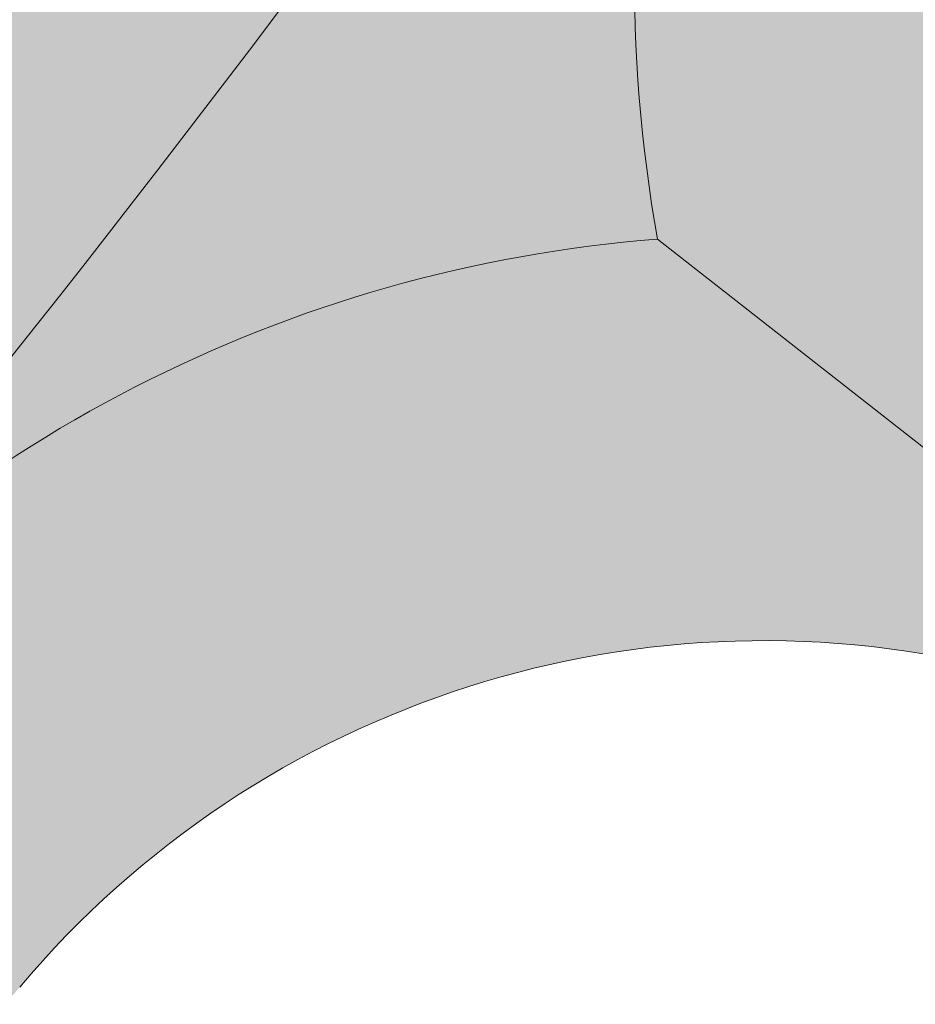
# Model space of a CAD drawing. Units: inches. Extents: x -5.6 to 24, y -7.9 to 50.5.
# Drawn here: x 14.8 to 15.6, y 34.3 to 35.2 of the extents above; entities that cross this region are included whole.
import ezdxf

# ---------------------------------------------------------------- set-up
doc = ezdxf.new("R2010")
doc.units = ezdxf.units.IN
doc.header["$MEASUREMENT"] = 0
doc.layers.get('0').update_dxf_attribs({"lineweight": 9})
doc.layers.get('Defpoints').update_dxf_attribs({"lineweight": 9})
for name, color, linetype, lineweight in [('_Main Draw', 7, 'Continuous', 9), ('Dims-CallOuts', 7, 'Continuous', 9), ('Thick Drawing', 253, 'Continuous', 30), ('Thin Drawing', 252, 'Continuous', 5)]:
    doc.layers.add(name, color=color, linetype=linetype, lineweight=lineweight)
doc.styles.get("Standard").update_dxf_attribs({"font": 'ARIAL.TTF', "height": 0.85})
doc.dimstyles.new('Bruce1', dxfattribs={"dimtxt": 1, "dimasz": 0.5, "dimexe": 0.25, "dimexo": 0.75, "dimgap": 0.375, "dimtad": 0, "dimtih": 1, "dimtoh": 1, "dimdec": 4, "dimzin": 0, "dimdsep": 46, "dimlunit": 4, "dimtxsty": 'Standard', "dimblk": 'CLOSEDBLANK', "dimcen": 0.09, "dimadec": 0, "dimazin": 0, "dimtfac": 1, "dimtdec": 4, "dimtofl": 0, "dimtmove": 0, "dimatfit": 3, "dimldrblk": 'CLOSEDBLANK', "dimfxl": 0, "dimfrac": 1, "dimtolj": 1, "dimtzin": 0, "dimarcsym": 0})

# ---------------------------------------------------------------- blocks, each defined once
blk = doc.blocks.new('_ClosedBlank')
at = {"color": 0, "linetype": 'ByBlock', "lineweight": -2}
for p, q in [((-1, 0.1666666666666667), (0, 0)), ((-1, 0.1666666666666667), (-1, -0.1666666666666667)), ((0, 0), (-1, -0.1666666666666667))]:
    blk.add_line(p, q, dxfattribs=at)
blk = doc.blocks.new('*D5')
at = {"layer": 'Defpoints', "color": 0}
for p in [(20, 49.95130334833448), (8.105094232237207e-16, 34.34983345628468), (20, 34.34983345628462)]:
    blk.add_point(p, dxfattribs=at)
at = {"layer": 'Dims-CallOuts', "color": 0, "lineweight": -2}
for p, q in [((8.564321614920598e-16, 35.09983345628468), (1.781099960585136e-15, 50.20130334833448)), ((20, 35.09983345628462), (20, 50.20130334833448)), ((0.5000000000000018, 49.95130334833448), (8.53524897680764, 49.95130334833448)), ((19.5, 49.95130334833448), (11.46475102319236, 49.95130334833448))]:
    blk.add_line(p, q, dxfattribs=at)
at = {"layer": 'Dims-CallOuts', "color": 0, "lineweight": -2, "xscale": 0.5, "yscale": 0.5, "zscale": 0.5, "rotation": 180}
blk.add_blockref('_ClosedBlank', (1.765792381162356e-15, 49.95130334833448), dxfattribs=at)
at = {"layer": 'Dims-CallOuts', "color": 0, "lineweight": -2, "xscale": 0.5, "yscale": 0.5, "zscale": 0.5}
blk.add_blockref('_ClosedBlank', (20, 49.95130334833448), dxfattribs=at)
at = {"layer": 'Dims-CallOuts', "color": 0, "insert": (10, 49.95130334833448), "char_height": 0.85, "attachment_point": 5}
blk.add_mtext('\\A1;1\'-8"', dxfattribs=at)

msp = doc.modelspace()

# ---------------------------------------------------------------- hatches: boundary and pattern name
at = {"layer": 'Thick Drawing'}
h = msp.add_hatch(color=256, dxfattribs=at)
edge = h.paths.add_edge_path()
edge.add_arc((4.590070160555637, 38.12105254112519), 0.06249999999999841, 320.4042918464245, 459.8067678456673)
edge.add_arc((4.431845542152613, 39.03643071056266), 0.8664522177978197, 234.4431984986868, 279.8067678456733, ccw=False)
edge.add_arc((4.218749999999999, 38.73830738399524), 0.4999999999999991, 180.0000000000041, 234.4431984986899, ccw=False)
edge.add_line((3.71875, 38.73830738399521), (3.71875, 38.74161859965704))
edge.add_arc((3.968749999999998, 38.74161859965703), 0.2499999999999982, 127.24778089583319, 179.9999999999984, ccw=False)
edge.add_arc((3.25, 39.68689881604792), 0.9375000000000013, 307.247780895834, 382.5341125875244)
edge.add_arc((4.577749071323646, 40.23779685888271), 0.4999999999999994, 196.8656843037808, 202.5341125875229, ccw=False)
edge.add_arc((12.53438914128462, 42.65000459753881), 8.81425687463053, 184.7181161069702, 196.865684303784, ccw=False)
edge.add_arc((4.449999999999994, 41.92499999999999), 0.6999999999999986, 87.17468841827917, 179.9999999999913, ccw=False)
edge.add_arc((4.459858201608235, 42.12475689189874), 0.4999999999999998, 28.37007411290199, 87.1746884182802, ccw=False)
edge.add_arc((3.249999999999998, 41.47140543058464), 1.875, 0, 28.37007411290182, ccw=False)
edge.add_arc((4.186018997848323, 41.97929663278428), 1.067538662378819, 331.5912154283166, 426.2802432224964)
edge.add_arc((4.411377203070035, 41.94058730949002), 1.036357673118691, 78.64342774062281, 180.3537105680309)
edge.add_arc((3.875021009282218, 41.92991530600958), 0.5000000000000014, 179.5102091836187, 184.7536226258323)
edge.add_arc((12.53438914128462, 42.65000459753882), 9.18925687463053, 184.7536226258283, 196.9986961252844)
edge.add_arc((4.224753654683661, 40.109700853272), 0.4999999999999969, 196.9986961252832, 203.448919415616)
edge.add_arc((3.249999999999999, 39.68689881604792), 0.5624999999999991, -68.67631373650192, 23.448919415616274, ccw=False)
edge.add_arc((3.499999999999999, 39.04646439317545), 0.1250000000000002, 111.3236862634974, 180)
edge.add_line((3.374999999999999, 39.04646439317545), (3.375, 38.46025558849932))
edge.add_arc((3.624999999999998, 38.46025558849931), 0.2499999999999983, 179.9999999999984, 181.466141399888)
edge.add_arc((3.625, 38.44746248738868), 0.2500000000000006, 178.5338586001137, 204.0784824943149)
edge.add_arc((17.42943565397168, 44.61626438335611), 15.37007144679997, 204.0784824943146, 224.3915628907177)
edge.add_arc((6.625000000000004, 34.03889558220705), 0.2499999999999998, 224.3915628907186, 315.6084371092792)
edge.add_arc((-4.179435653971703, 44.6162643833561), 15.37007144679999, 315.6084371092824, 335.9215175056855)
edge.add_arc((9.624999999999998, 38.44746248738869), 0.2500000000000018, 335.9215175056854, 361.4661413998896)
edge.add_arc((9.625000000000002, 38.46025558849932), 0.2499999999999974, 324.46905260106513, 358.53385860011366, ccw=False)
edge.add_arc((8.818154457847404, 39.03643071056266), 1.241452217797821, 286.00293414549236, 324.46905260106763, ccw=False)
edge.add_line((9.160406176671168, 37.84308777157266), (9.160406220355046, 37.8430876331702))
edge.add_line((9.160406220355046, 37.8430876331702), (9.160406041144865, 37.84308773270361))
edge.add_arc((8.818154457847406, 39.03643071056266), 1.241452217797821, 286.0029276384902, 324.4690526010677)
edge.add_arc((9.625000000000004, 38.46025558849932), 0.2499999999999974, 324.4690526010654, 360)
edge.add_line((9.875, 38.46025558849932), (9.875, 40.77859456941537))
edge.add_arc((9.182188683981966, 40.6034023717892), 0.7146186575452146, 14.19098240303251, 137.3893371329164)
edge.add_arc((8.4375, 41.46609456941537), 0.4375000000000062, 213.3147101869323, 299.99999999999625, ccw=False)
edge.add_arc((8.113679278893668, 41.25326508230849), 0.0499999999999995, 82.32464055093448, 213.3147101869382, ccw=False)
edge.add_spline(control_points=[(8.120357278496336, 41.30281711880858), (8.144915935850623, 41.29950741217213), (8.169673057099793, 41.29708263043435), (8.322398817154369, 41.28724680338595), (8.45252092296237, 41.30163243688157), (8.662254969661333, 41.37138514389306), (8.747683147321103, 41.4153306606396), (8.84427036043331, 41.5093359938356), (8.86720804557801, 41.53658156727006), (8.886860106419388, 41.56727228927536)], knot_values=[1.320706485537346, 1.320706485537346, 1.320706485537346, 1.320706485537346, 1.451619275743695, 1.451619275743695, 2.124614536767704, 2.124614536767704, 2.636756200095654, 2.636756200095654, 2.809422908867719, 2.809422908867719, 2.809422908867719, 2.809422908867719], degree=3, periodic=0)
edge.add_arc((9.473239535956015, 41.1431684993278), 0.7236745539478193, 88.80117634105471, 144.1233528548063, ccw=False)
edge.add_spline(control_points=[(9.488380177799035, 41.86668465049249), (9.59920403984765, 41.85711170076914), (9.854318502762005, 41.39618384577977), (9.973647160762184, 42.44705967022499), (9.407328849353107, 42.99693638317628), (9.907637064290979, 43.76005866091328), (9.971842668153023, 44.26300605130401), (9.987536922316323, 44.46674424440036)], knot_values=[0.1893892473545797, 0.1893892473545797, 0.1893892473545797, 0.1893892473545797, 0.4857979133637826, 0.871716466730204, 1.640921570396569, 2.549251071823498, 3.168660632758457, 3.168660632758457, 3.168660632758457, 3.168660632758457], degree=3, periodic=0)
edge.add_arc((10, 44.46578419510446), 0.01250000000000055, 4.404879700728998, 175.5951203000222, ccw=False)
edge.add_spline(control_points=[(10.01246307768369, 44.46674424440035), (10.02815733184699, 44.26300605130401), (10.09236293570903, 43.76005866091329), (10.5926711506469, 42.99693638317628), (10.02635283923783, 42.44705967022499), (10.14568149723801, 41.39039028742133), (10.40079596015236, 41.85711170076914), (10.51161982220098, 41.86668465049249)], knot_values=[0.189389247354578, 0.189389247354578, 0.189389247354578, 0.189389247354578, 0.8087988082895385, 1.717128309716468, 2.486333413382833, 2.872251966749254, 3.168660632758457, 3.168660632758457, 3.168660632758457, 3.168660632758457], degree=3, periodic=0)
edge.add_arc((10.48740439490152, 41.06410207259584), 0.8029478073091161, 38.80366804696399, 88.2718027582016, ccw=False)
edge.add_spline(control_points=[(11.11313989357431, 41.56727228928523), (11.13279195441682, 41.53658156727633), (11.15572963956347, 41.50933599383888), (11.25231685267742, 41.41533066064065), (11.33774503033669, 41.37138514389403), (11.54747907703538, 41.3016324368819), (11.67760118284381, 41.287246803386), (11.83032694291681, 41.29708263043538), (11.85508406418378, 41.29950741217549), (11.87964272155552, 41.30281711881558)], knot_values=[1.320706485445224, 1.320706485445224, 1.320706485445224, 1.320706485445224, 1.493373194233402, 1.493373194233402, 2.005514857558979, 2.005514857558979, 2.678510118585346, 2.678510118585346, 2.809422908886211, 2.809422908886211, 2.809422908886211, 2.809422908886211], degree=3, periodic=0)
edge.add_arc((11.88632072113353, 41.25326508231217), 0.05000000000000097, -33.31646225907349, 97.67535942066718, ccw=False)
edge.add_arc((11.56250000000001, 41.46609456941537), 0.4375000000000078, 239.9999999999998, 326.6850895786112, ccw=False)
edge.add_arc((10.82181816557117, 40.58757888452283), 0.7225251191100034, 43.74934328582017, 164.6703371782358)
edge.add_line((10.125, 40.77859456941533), (10.125, 38.4602554573229))
edge.add_arc((10.375, 38.4602554573229), 0.2499999999999965, 180, 215.5309567140434)
edge.add_arc((11.1818454484784, 39.03643071056267), 1.241452217797819, 215.5309567140432, 253.9970693955343)
edge.add_line((10.8395938034063, 37.84308775042063), (10.83959370588244, 37.84308769625584))
edge.add_line((10.83959370588244, 37.84308769625584), (10.83959372965464, 37.84308777157266))
edge.add_arc((11.1818454484784, 39.03643071056267), 1.241452217797819, 215.5309567140432, 253.9970658545081, ccw=False)
edge.add_arc((10.375, 38.4602554573229), 0.2499999999999965, 181.4661263632466, 215.5309567140434, ccw=False)
edge.add_arc((10.375, 38.44746248738868), 0.2499999999999984, 178.5338736367339, 204.0784824943136)
edge.add_arc((24.17943565397169, 44.61626438335612), 15.37007144679999, 204.0784824943146, 224.3915628907177)
edge.add_arc((13.375, 34.03889558220705), 0.2500000000000007, 224.3915628907186, 315.6084371092835)
edge.add_arc((2.570564346028315, 44.61626438335609), 15.37007144679997, 315.6084371092825, 335.9215175056855)
edge.add_arc((16.375, 38.44746248738868), 0.2499999999999996, 335.9215175056849, 361.4661413998815)
edge.add_arc((16.375, 38.46025558849922), 0.250000000000002, 358.5338586001267, 360.0000000000309)
edge.add_line((16.625, 38.46025558849935), (16.625, 39.04646439317546))
edge.add_arc((16.5, 39.04646439317545), 0.1250000000000011, 3.256887993818641e-12, 68.6763137365016)
edge.add_arc((16.75, 39.68689881604792), 0.5624999999999984, 156.551080584383, 248.6763137365018, ccw=False)
edge.add_arc((15.77524634531635, 40.10970085327203), 0.5000000000000043, 336.5510805843817, 343.0013038747136)
edge.add_arc((7.465610858715362, 42.65000459753881), 9.189256874630548, 343.0013038747157, 355.2463773741718)
edge.add_arc((16.12497899071779, 41.92991530600954), 0.4999999999999991, 355.2463773741717, 360.4897908163854)
edge.add_arc((15.58862279692996, 41.94058730949002), 1.036357673118691, 359.6462894319692, 461.3565722593771)
edge.add_arc((15.81398100215169, 41.97929663278428), 1.067538662378819, 113.7197567775038, 208.4087845716834)
edge.add_arc((16.75000000000001, 41.47140543058464), 1.874999999999999, 151.6299258870978, 180, ccw=False)
edge.add_arc((15.54014179839177, 42.12475689189874), 0.5000000000000006, 92.82531158172088, 151.6299258870959, ccw=False)
edge.add_arc((15.55000000000001, 41.92499999999998), 0.699999999999998, 6.87805368215777e-12, 92.82531158172179, ccw=False)
edge.add_arc((7.465610858715388, 42.65000459753883), 8.814256874630525, 343.13431569621565, 355.28188389302943, ccw=False)
edge.add_arc((15.42225092867634, 40.23779685888266), 0.5000000000000017, 337.46588741248246, 343.1343156962227, ccw=False)
edge.add_arc((16.75, 39.68689881604792), 0.9375000000000006, 157.4658874124761, 232.7522191041662)
edge.add_arc((16.03125000000001, 38.74161859965704), 0.2499999999999989, 0, 52.75221910416542, ccw=False)
edge.add_line((16.28125, 38.74161859965704), (16.28125, 38.73830738399521))
edge.add_arc((15.78125, 38.73830738399528), 0.5000000000000012, 305.5568015013091, 359.99999999999187, ccw=False)
edge.add_arc((15.56815445784737, 39.03643071056268), 0.8664522177978171, 260.1932321543282, 305.5568015013142, ccw=False)
edge.add_arc((15.40992983944437, 38.1210525411252), 0.06249999999999842, 80.19323215433191, 219.5957081535755)
edge.add_arc((14.55769941655923, 37.41613374131096), 1.043486983658726, -16.309956525843518, 39.59570815357881, ccw=False)
edge.add_arc((2.570564346027309, 44.61626438335527), 14.99507144680042, 329.4936010482156, 330.0192303346787, ccw=False)
edge.add_arc((14.7870560049128, 37.71558642032653), 1, 256.2022539576699, 314.65603796306334, ccw=False)
edge.add_arc((14.53365479758079, 36.68374627857845), 0.06249999999999998, 76.20225395767659, 216.7024083663815)
edge.add_arc((13.68179486688686, 36.04873375234126), 1.000000000000004, -21.75137563900921, 36.70240836638351, ccw=False)
edge.add_arc((2.570564346028307, 44.61626438335608), 14.99507144679997, 316.6012246884728, 323.411061275843, ccw=False)
edge.add_arc((13.375, 34.39945494830636), 0.1250000000000007, 223.3987753115268, 316.60122468847266, ccw=False)
edge.add_arc((24.1794356539717, 44.61626438335608), 14.99507144679997, 216.5889387241571, 223.3987753115272, ccw=False)
edge.add_arc((13.06820513311314, 36.04873375234126), 0.9999999999999949, 143.2975906966966, 201.7513756390107, ccw=False)
edge.add_arc((12.21634521280316, 36.68374629250835), 0.06250000000000167, 323.2975906966931, 463.7977468011853)
edge.add_arc((11.96294394872139, 37.71558660633474), 1.000000180647316, 225.3439889188689, 283.7977468011856, ccw=False)
edge.add_arc((24.17943565397157, 44.61626438335625), 14.99507144679995, 209.9807679298265, 210.5064001592081, ccw=False)
edge.add_arc((12.19230048976657, 37.41613367919722), 1.043486983658728, 140.4042918464212, 196.3099304641441, ccw=False)
edge.add_arc((11.34007006688146, 38.12105247901148), 0.06249999999999841, 320.4042918464012, 459.806767845682)
edge.add_arc((11.18184544847841, 39.03643064844894), 0.866452217797818, 234.4432165017605, 279.8067678456739, ccw=False)
edge.add_arc((10.96875, 38.73830725492417), 0.5000000000000007, 180.0000000000049, 234.443216501764, ccw=False)
edge.add_line((10.46875, 38.73830725492413), (10.46875000000001, 40.43768940242134))
edge.add_arc((10.96875, 40.43768940242134), 0.499999999999999, 59.999999999999886, 180, ccw=False)
edge.add_arc((11.5625, 41.46609456941537), 0.6875000000000067, 240.0000000000003, 376.6167319706085)
edge.add_arc((12.17337742918707, 41.64839930470714), 0.04999999999999959, 16.61673197059996, 127.2835199265756)
edge.add_ellipse((11.73737243569581, 41.77859456941537), major_axis=(0.4374999999999991, 0), ratio=0.5378274851945966, start_angle=205.1434172170528, end_angle=335.4360437088687, ccw=False)
edge.add_arc((10.68750000000008, 41.46609456941538), 0.6875000000000078, 18.00661220843989, 113.7040083840763)
edge.add_arc((10.36949597516838, 42.19039027848945), 0.103531500000001, 113.78877364966519, 293.7040083829711, ccw=False)
edge.add_arc((10, 43.02859456941537), 0.812499999999999, 293.7887736485603, 405.3602270413969)
edge.add_arc((11.62487153494825, 44.67402726172306), 1.5, 180.7204540827937, 225.3602270413968, ccw=False)
edge.add_arc((10, 44.6535945694153), 0.1250000000000003, 0.7204540828268291, 179.2795459171732)
edge.add_arc((8.37512846505176, 44.67402726172307), 1.500000000000001, 314.63977295860286, 359.279545917206, ccw=False)
edge.add_arc((10, 43.02859456941537), 0.812499999999999, 134.6397729586031, 246.2112263514398)
edge.add_arc((9.630504024833447, 42.19039027848865), 0.103531500000001, -113.70400838406482, 66.2112263514345, ccw=False)
edge.add_arc((9.312499999999995, 41.46609456941535), 0.6875000000000064, 66.29599161592857, 161.9933877915451)
edge.add_ellipse((8.262627564304202, 41.77859456941537), major_axis=(-0.4374999999999991, 0), ratio=0.5378274851945966, start_angle=24.5639562911324, end_angle=154.8565827829848, ccw=False)
edge.add_arc((7.826622570812933, 41.64839930470713), 0.04999999999999977, 52.71648007336498, 163.3832680293919)
edge.add_arc((8.437500000000009, 41.46609456941538), 0.6875000000000067, 163.3832680293928, 299.9999999999989)
edge.add_arc((9.031249999999998, 40.43768940242133), 0.5000000000000011, 0, 119.9999999999992, ccw=False)
edge.add_line((9.53125, 40.43768940242133), (9.531249999999998, 38.73830738399521))
edge.add_arc((9.031249999999996, 38.73830738399524), 0.5000000000000024, 305.5568015013092, 359.9999999999959, ccw=False)
edge.add_arc((8.818154457847392, 39.03643071056266), 0.8664522177978187, 260.1932321543273, 305.55680150131224, ccw=False)
edge.add_arc((8.659929839444366, 38.1210525411252), 0.06249999999999842, 80.19323215432277, 219.5957081535897)
edge.add_arc((7.807699416559247, 37.41613374131094), 1.04348698365872, -16.309956525841983, 39.5957081535787, ccw=False)
edge.add_arc((-4.179435653971291, 44.61626438335605), 14.9950714467996, 329.4936010482101, 330.0192303346735, ccw=False)
edge.add_arc((8.037056004912799, 37.71558642032652), 1, 256.2022539576696, 314.6560379630607, ccw=False)
edge.add_arc((7.783654797580792, 36.68374627857845), 0.06249999999999988, 76.20225395767581, 216.7024083663821)
edge.add_arc((6.931794866886861, 36.04873375234126), 1.000000000000004, -21.75137563900921, 36.70240836638362, ccw=False)
edge.add_arc((-4.179435653971648, 44.61626438335608), 14.99507144679994, 316.60122468847266, 323.4110612758429, ccw=False)
edge.add_arc((6.625000000000001, 34.39945494830636), 0.1249999999999998, 223.3987753115276, 316.60122468847237, ccw=False)
edge.add_arc((17.42943565397169, 44.6162643833561), 14.99507144679999, 216.5889387241573, 223.3987753115273, ccw=False)
edge.add_arc((6.318205133113151, 36.04873375234126), 1.000000000000001, 143.2975916336162, 201.7513756390119, ccw=False)
edge.add_arc((5.466345202419228, 36.68374627857845), 0.06249999999999988, 323.2975916336175, 463.7977460423306)
edge.add_arc((5.212943995087205, 37.71558642032652), 0.9999999999999994, 225.3439620369369, 283.7977460423309, ccw=False)
edge.add_arc((17.42943565397199, 44.61626438335597), 14.99507144680017, 209.980769665325, 210.5063989517881, ccw=False)
edge.add_arc((5.442300583440768, 37.41613374131094), 1.043486983658728, 140.4042918464212, 196.3099565258435, ccw=False)
h.paths.add_polyline_path([(8.270954141705065, 36.36062639818376), (8.270954290354718, 36.36062642384422), (8.270954324571758, 36.36062627692802)], flags=16)
h.paths.add_polyline_path([(11.7290456159711, 36.36062642384422), (11.72904559886258, 36.36062635038613), (11.72904569029593, 36.360626411014)], flags=16)
h = msp.add_hatch(color=256, dxfattribs=at)
h.paths.add_polyline_path([(15.91567366613564, 35.79864748179925, 0.02570307155371394), (16.75000000000002, 37.21451356864255, 0.02570307155371386), (17.58432633386439, 35.79864748179925, -0.2726623210374754), (17.63658836420477, 34.78481735124095, 0.2944482508232728), (17.64901208087711, 34.64991000148597), (18.10366359908587, 35.00608869460837, 0.1923929896151801), (17.89719870906352, 36.00537405686219, -0.02953451155551937), (16.97336754597332, 37.60093866261821, 0.6165594535276545), (16.52663245402668, 37.60093866261821, -0.02953451155551932), (15.60280129093648, 36.00537405686219, 0.192392989615181), (15.39633640091415, 35.00608869460837), (15.85098791912292, 34.64991000148598, 0.2944482508232583), (15.86341163579525, 34.78481735124095, -0.2726623210374736)], flags=16)
h.paths.add_polyline_path([(18.10366359908588, 35.00608869460837, 0.1923929896151801), (17.89719870906353, 36.00537405686218, -0.0295345115555195), (16.97336754597332, 37.60093866261821, 0.6165594535276545), (16.52663245402668, 37.60093866261821, -0.02953451155551932), (15.60280129093648, 36.00537405686219, 0.1923929896151796), (15.39633640091415, 35.00608869460837, 0.2010434705763795), (14.51959246230236, 34.55607755210748, -0.01633159038493228), (13.83743984613058, 33.79756998577137, 0.467283160963029), (13.87922305368576, 33.41631616524329, -0.04480766685352377), (14.85523757598635, 32.63199986815101, 0.1296734432479389), (15.48247171692774, 32.45996826038751, 0.1296734432479363), (15.5794050421637, 31.81683415921509, -0.06881578101009003), (16.51724137931035, 30.14403207587734, 0.6821109168793369), (16.98275862068966, 30.14403207587734, -0.06881578101009106), (17.92059495783633, 31.81683415921511, 0.1296734432479301), (18.01752828307228, 32.4599682603875, 0.1296734432479293), (18.64476242401363, 32.63199986815097, -0.04480766685352551), (19.62077694631425, 33.41631616524329, 0.4672831609630371), (19.66256015386942, 33.79756998577138, -0.01633159038493197), (18.98040753769765, 34.55607755210747, 0.2010434705763774)])
h.paths.add_polyline_path([(18.69354037714309, 34.31455688592055, 0.01451399695362839), (19.31185019341854, 33.62199229944894, 0.03068691936023037), (18.60495811310684, 33.06399649998514, -0.2708147057501997), (17.71486226235692, 32.88297669005438, 0.6643196242692236), (17.56180626335544, 32.71068780970528, -0.2708147057502009), (17.48691744098596, 31.80546382670787, 0.051692453013125), (16.75000000000001, 30.48241841325808, 0.05169245301312476), (16.01308255901406, 31.80546382670788, -0.2708147057501998), (15.93819373664459, 32.71068780970528, 0.6643196242692598), (15.78513773764311, 32.88297669005439, -0.2708147057502013), (14.89504188689319, 33.06399649998514, 0.03068691936023037), (14.18814980658149, 33.62199229944896, 0.01451399695362841), (14.80645962285694, 34.31455688592057, -0.2889345257382916), (15.72116769001578, 34.60601083886041, 0.6500937253162876), (15.86341163579525, 34.78481735124095, -0.2726623210374757), (15.91567366613564, 35.79864748179925, 0.02570307155371394), (16.75000000000002, 37.21451356864255, 0.02570307155371386), (17.58432633386439, 35.79864748179925, -0.2726623210374754), (17.63658836420477, 34.78481735124095, 0.6500937253162956), (17.77883230998425, 34.60601083886041, -0.2889345257382938)], flags=16)
h = msp.add_hatch(color=256, dxfattribs=at)
h.paths.add_polyline_path([(17.89719870906353, 36.00537405686218, -0.0295345115555195), (16.97336754597332, 37.60093866261821, 0.6165594535276545), (16.52663245402668, 37.60093866261821, -0.02953451155551932), (15.60280129093648, 36.00537405686219, 0.1923929896151796), (15.39633640091415, 35.00608869460837, 0.2010434705763795), (14.51959246230236, 34.55607755210748, -0.01633159038493228), (13.83743984613058, 33.79756998577137, 0.467283160963029), (13.87922305368576, 33.41631616524329, -0.04480766685352377), (14.85523757598635, 32.63199986815101, 0.1296734432479389), (15.48247171692774, 32.45996826038751, 0.1296734432479363), (15.5794050421637, 31.81683415921509, -0.06881578101009003), (16.51724137931035, 30.14403207587734, 0.6821109168793369), (16.98275862068966, 30.14403207587734, -0.06881578101009106), (17.92059495783633, 31.81683415921511, 0.1296734432479301), (18.01752828307228, 32.4599682603875, 0.1296734432479293), (18.64476242401363, 32.63199986815097, -0.04480766685352551), (19.62077694631425, 33.41631616524329, 0.4672831609630371), (19.66256015386942, 33.79756998577138, -0.01633159038493197), (18.98040753769765, 34.55607755210747, 0.2010434705763774), (18.10366359908588, 35.00608869460837, 0.1923929896151801)])
h.paths.add_polyline_path([(17.63658836420477, 34.78481735124095, 0.6500937253162956), (17.77883230998425, 34.60601083886041, -0.2889345257382938), (18.69354037714309, 34.31455688592055, 0.01451399695362839), (19.31185019341854, 33.62199229944894, 0.03068691936023037), (18.60495811310684, 33.06399649998514, -0.2708147057501997), (17.71486226235692, 32.88297669005438, 0.6643196242692236), (17.56180626335544, 32.71068780970528, -0.2708147057502009), (17.48691744098596, 31.80546382670787, 0.051692453013125), (16.75000000000001, 30.48241841325808, 0.05169245301312476), (16.01308255901406, 31.80546382670788, -0.2708147057501998), (15.93819373664459, 32.71068780970528, 0.6643196242692598), (15.78513773764311, 32.88297669005439, -0.2708147057502013), (14.89504188689319, 33.06399649998514, 0.03068691936023037), (14.18814980658149, 33.62199229944896, 0.01451399695362841), (14.80645962285694, 34.31455688592057, -0.2889345257382916), (15.72116769001578, 34.60601083886041, 0.6500937253162876), (15.86341163579525, 34.78481735124095, -0.2726623210374757), (15.91567366613564, 35.79864748179925, 0.02570307155371394), (16.75000000000002, 37.21451356864255, 0.02570307155371386), (17.58432633386439, 35.79864748179925, -0.2726623210374754)], flags=16)
h = msp.add_hatch(color=256, dxfattribs=at)
h.paths.add_polyline_path([(2.079405042163709, 23.36219297807006, -0.03900113303517325), (1.355237575986338, 22.54702726913412, -0.1296734432479408), (1.982471716927736, 22.71905887689761, -0.1296734432479432)])
h.paths.add_polyline_path([(4.4205949578363, 23.36219297807007, -0.1296734432479432), (4.517528283072274, 22.71905887689761, -0.1296734432479468), (5.144762424013697, 22.5470272691341, -0.03900113303517447)])
h.paths.add_polyline_path([(5.480407537697637, 20.62294958517765, -0.201043470576377), (4.603663599085864, 20.17293844267675, -0.1923929896151787), (4.397198709063515, 19.17365308042294, -0.02898330100872278)])
h.paths.add_polyline_path([(1.896336400914144, 20.17293844267675, -0.2010434705763778), (1.019592462302367, 20.62294958517765, -0.02898330100872281), (2.102801290936493, 19.17365308042294, -0.1923929896151786)])
h.paths.add_polyline_path([(15.39633640091414, 20.17293844267674, -0.2010434705763784), (14.51959246230237, 20.62294958517765, -0.02898330100872279), (15.60280129093649, 19.17365308042294, -0.1923929896151782)])
h.paths.add_polyline_path([(18.98040753769763, 20.62294958517764, -0.2010434705763753), (18.10366359908587, 20.17293844267674, -0.1923929896151775), (17.89719870906351, 19.17365308042294, -0.02898330100872269)])
h.paths.add_polyline_path([(17.92059495783628, 23.36219297807009, -0.1296734432479508), (18.01752828307227, 22.71905887689761, -0.1296734432479537), (18.64476242401372, 22.54702726913408, -0.03900113303517684)])
h.paths.add_polyline_path([(15.57940504216371, 23.36219297807006, -0.03900113303517402), (14.85523757598632, 22.5470272691341, -0.1296734432479437), (15.48247171692773, 22.71905887689761, -0.1296734432479441)])
h.paths.add_polyline_path([(18.64476242401363, 32.63199986815097, -0.1296734432479296), (18.01752828307228, 32.45996826038751, -0.1296734432479314), (17.92059495783633, 31.81683415921511, -0.03900113303516917)])
h.paths.add_polyline_path([(15.48247171692774, 32.45996826038751, -0.12967344324794), (14.85523757598635, 32.63199986815101, -0.03900113303517255), (15.5794050421637, 31.81683415921507, -0.1296734432479393)])
h.paths.add_polyline_path([(15.60280129093648, 36.00537405686219, -0.02898330100872281), (14.51959246230236, 34.55607755210747, -0.2010434705763802), (15.39633640091415, 35.00608869460837, -0.1923929896151809)])
h.paths.add_polyline_path([(17.89719870906352, 36.00537405686219, -0.1923929896151813), (18.10366359908587, 35.00608869460837, -0.2010434705763788), (18.98040753769765, 34.55607755210747, -0.02898330100872287)])
h.paths.add_polyline_path([(4.397198709063517, 36.00537405686219, -0.1923929896151788), (4.60366359908586, 35.00608869460838, -0.2010434705763787), (5.480407537697641, 34.55607755210748, -0.02898330100872273)])
h.paths.add_polyline_path([(5.144762424013687, 32.63199986815103, -0.1296734432479447), (4.517528283072273, 32.45996826038752, -0.12967344324794), (4.420594957836309, 31.81683415921508, -0.03900113303517354)])
h.paths.add_polyline_path([(1.982471716927735, 32.45996826038751, -0.1296734432479348), (1.355237575986362, 32.63199986815099, -0.03900113303517091), (2.079405042163692, 31.81683415921509, -0.1296734432479361)])
h.paths.add_polyline_path([(2.102801290936487, 36.00537405686219, -0.02898330100872292), (1.019592462302361, 34.55607755210747, -0.2010434705763782), (1.896336400914142, 35.00608869460837, -0.1923929896151812)])
h = msp.add_hatch(color=256, dxfattribs=at)
edge = h.paths.add_edge_path()
edge.add_arc((13.65600702025726, 29.34379293082746), 1.063826519256482, -29.077850769921383, 120.999598801561, ccw=False)
edge.add_arc((14.64037152953025, 28.79640098636339), 0.06249999999999924, 150.9221492300799, 293.1420556094848)
edge.add_arc((15.15620000000002, 27.58951356864258), 1.25, -6.821210263296962e-13, 113.1420556094863, ccw=False)
edge.add_arc((13.40620000000002, 27.58951356864257), 3.000000000000001, 359.9999999999998, 386.1918154353626)
edge.add_arc((15.1562, 27.58951356864257), 1.625000000000001, 54.57264127513574, 90.011964324712)
edge.add_arc((15.15584762155299, 29.27701353185129), 0.06250000000000028, 177.4506275127701, 270.0119643247117, ccw=False)
edge.add_arc((13.65600702025725, 29.34379293082746), 1.438826519256483, 357.4506275127654, 399.9037809447065)
edge.add_arc((13.4062, 27.58951356864258), 3, 63.18007650305007, 98.40303334891705)
edge.add_ellipse((10.00000000000001, 30.55730736162173), major_axis=(-7.156434180721359e-15, 5.101361771493904), ratio=0.5817650121508774, start_angle=270, end_angle=289.1794040646847)
edge.add_arc((11.75821928845532, 31.2474800206927), 1.436464978512292, 43.33339491098143, 74.15704807231974)
edge.add_arc((12.16743897550516, 32.68950472732472), 0.06249999999999923, 155.9841102945333, 254.15704807231901, ccw=False)
edge.add_arc((10.00000000000002, 33.6552310660344), 2.310350411175631, 335.9841102945301, 362.7196116611266)
edge.add_ellipse((10.00000000000001, 30.55730736162173), major_axis=(-7.156434180721359e-15, 5.101361771493904), ratio=0.5817650121508774, start_angle=308.9588961298953, end_angle=313.5924690374242)
edge.add_arc((24.1794356539717, 44.61626438335608), 15.99507144679997, 218.3125940135428, 221.2269462569917, ccw=False)
edge.add_arc((10.00000000000002, 33.65523106603441), 1.935350411175633, -41.06320081818319, 32.67573558690111, ccw=False)
edge.add_arc((11.50635013570669, 32.3428608689897), 0.06250000000000226, 138.9367991818262, 282.949364338406)
edge.add_arc((11.75821928845529, 31.24748002069271), 1.061464978512295, -31.19979053760602, 102.94936433841463, ccw=False)
edge.add_line((12.66616050469103, 30.69761581157515), (11.81514069789262, 29.84659600477674))
edge.add_arc((11.63836400258748, 30.02337270006488), 0.2499999999999996, 237.4854396603215, 315.00000000275577, ccw=False)
edge.add_ellipse((11.63518443149391, 29.22469800013645), major_axis=(-0.7071067811865479, 0.7071067811865497), ratio=0.3749999999999998, start_angle=300.5607813998064, end_angle=424.7601946738474)
edge.add_arc((11.04260582859331, 29.25053780397609), 0.06249999999999997, -44.05554243962291, 34.97483280165551, ccw=False)
edge.add_ellipse((11.37001938858051, 28.95953295715994), major_axis=(-0.530330085921463, -0.5303300858583597), ratio=0.500000000059491, start_angle=271.8884021521798, end_angle=448.1115978527704)
edge.add_arc((11.6610242354062, 28.63211939718504), 0.06249999999999973, 55.02516720055098, 134.0555424353998, ccw=False)
edge.add_ellipse((11.63518443149391, 29.22469800013645), major_axis=(-0.7071067811865479, 0.7071067811865497), ratio=0.3749999999999998, start_angle=115.2398053315199, end_angle=239.4392185990366)
edge.add_arc((12.43385913141386, 29.22787757122153), 0.2499999999999996, 135.0000000000003, 212.5145604071126, ccw=False)
edge.add_line((12.25708243611722, 29.40465426651816), (13.10810224293258, 30.25567407333352))
edge = h.paths.add_edge_path(flags=17)
edge.add_ellipse((10.00000000000001, 30.55730736162173), major_axis=(-7.156434180721359e-15, 5.101361771493904), ratio=0.5817650121508774, start_angle=289.1794040646847, end_angle=308.9588961298953)
edge.add_arc((10.00000000000002, 33.6552310660344), 2.310350411175631, -24.015889705469874, 2.719611661126578, ccw=False)
edge.add_arc((12.16743897550516, 32.68950472732472), 0.06249999999999923, 155.9841102945339, 254.1570480723159)
edge.add_arc((11.75821928845532, 31.2474800206927), 1.436464978512292, 43.33339491098138, 74.15704807231981, ccw=False)
h.paths.add_polyline_path([(14.7597636785326, 30.2668005103351, -0.1873849720188844), (15.09340948009699, 29.27979354831171, 0.4273684352869082), (15.15586067260659, 29.21451353321392, -0.1558776220877509), (16.09816428571431, 28.91364659988933, 0.1628077629207928)], flags=17)
at = {"layer": 'Thin Drawing'}
h = msp.add_hatch(color=256, dxfattribs=at)
edge = h.paths.add_edge_path()
edge.add_spline(control_points=[(11.87964272155552, 41.30281711881558), (11.85508406418378, 41.29950741217549), (11.83032694291681, 41.29708263043538), (11.67760118284381, 41.287246803386), (11.54747907703538, 41.3016324368819), (11.33774503033669, 41.37138514389403), (11.25231685267742, 41.41533066064065), (11.15572963956347, 41.50933599383888), (11.13279195441682, 41.53658156727633), (11.11313989357431, 41.56727228928523)], knot_values=[1.320706485445224, 1.320706485445224, 1.320706485445224, 1.320706485445224, 1.451619275746088, 1.451619275746088, 2.124614536772455, 2.124614536772455, 2.636756200098032, 2.636756200098032, 2.809422908886211, 2.809422908886211, 2.809422908886211, 2.809422908886211], degree=3, periodic=0)
edge.add_arc((10.48740439490152, 41.06410207259584), 0.8029478073091161, 38.80366804696401, 88.2718027582016)
edge.add_spline(control_points=[(10.51161982220098, 41.86668465049249), (10.40079596015236, 41.85711170076914), (10.14568149723801, 41.39039028742133), (10.02635283923783, 42.44705967022499), (10.5926711506469, 42.99693638317628), (10.09236293570903, 43.76005866091329), (10.02815733184699, 44.26300605130401), (10.01246307768369, 44.46674424440035)], knot_values=[0.189389247354578, 0.189389247354578, 0.189389247354578, 0.189389247354578, 0.4857979133637809, 0.8717164667302022, 1.640921570396567, 2.549251071823496, 3.168660632758457, 3.168660632758457, 3.168660632758457, 3.168660632758457], degree=3, periodic=0)
edge.add_arc((10, 44.46578419510448), 0.01250000000000055, 6.897313241126319, 172.8758380649739)
edge.add_spline(control_points=[(9.987536922316323, 44.46674424440036), (9.971842668153023, 44.26300605130401), (9.907637064290979, 43.76005866091328), (9.407328849353107, 42.99693638317628), (9.973647160762184, 42.44705967022499), (9.854318502762005, 41.39618384577977), (9.59920403984765, 41.85711170076914), (9.488380177799035, 41.86668465049249)], knot_values=[0.1893892473545799, 0.1893892473545799, 0.1893892473545799, 0.1893892473545799, 0.8087988082895385, 1.717128309716468, 2.486333413382833, 2.872251966749254, 3.168660632758457, 3.168660632758457, 3.168660632758457, 3.168660632758457], degree=3, periodic=0)
edge.add_arc((9.473239535956015, 41.1431684993278), 0.7236745539478193, 88.80117634105473, 144.1233528548063)
edge.add_spline(control_points=[(8.886860106419388, 41.56727228927536), (8.86720804557801, 41.53658156727006), (8.84427036043331, 41.5093359938356), (8.747683147321103, 41.4153306606396), (8.662254969661333, 41.37138514389306), (8.45252092296237, 41.30163243688157), (8.322398817154369, 41.28724680338595), (8.169673057099793, 41.29708263043435), (8.144915935850623, 41.29950741217213), (8.120357278496336, 41.30281711880858)], knot_values=[1.320706485537347, 1.320706485537347, 1.320706485537347, 1.320706485537347, 1.493373194309411, 1.493373194309411, 2.005514857637361, 2.005514857637361, 2.678510118661371, 2.678510118661371, 2.809422908867719, 2.809422908867719, 2.809422908867719, 2.809422908867719], degree=3, periodic=0)
edge.add_arc((8.113679278893668, 41.25326508230847), 0.0499999999999995, 93.70288573888749, 213.3147101869122)
edge.add_arc((8.437500000000002, 41.46609456941536), 0.4375000000000062, 213.31471018693, 299.9999999999944)
edge.add_arc((9.182188683981968, 40.6034023717892), 0.7146186575452146, 14.190982403032592, 137.3893371329179, ccw=False)
edge.add_line((9.875, 40.77859456941537), (9.875, 38.44746248738868))
edge.add_arc((9.624999999999998, 38.44746248738868), 0.2500000000000018, -24.078482494314812, 0, ccw=False)
edge.add_arc((-4.179435653971703, 44.6162643833561), 15.37007144679999, 315.6084371092824, 335.9215175056855, ccw=False)
edge.add_arc((6.625000000000002, 34.03889558220705), 0.2499999999999998, 224.391562890718, 315.60843710928185, ccw=False)
edge.add_arc((17.42943565397168, 44.6162643833561), 15.37007144679997, 204.0784824943145, 224.3915628907176, ccw=False)
edge.add_arc((3.625, 38.44746248738868), 0.2500000000000005, 179.9999999999984, 204.0784824943132, ccw=False)
edge.add_line((3.375, 38.44746248738868), (3.374999999999999, 39.04646439317544))
edge.add_arc((3.499999999999999, 39.04646439317545), 0.1250000000000002, 111.32368626349759, 180.0000000000032, ccw=False)
edge.add_arc((3.25, 39.68689881604792), 0.5624999999999991, 291.3236862634979, 383.448919415617)
edge.add_arc((4.224753654683655, 40.10970085327202), 0.4999999999999968, 196.998696125284, 203.4489194156178, ccw=False)
edge.add_arc((12.53438914128462, 42.65000459753881), 9.18925687463053, 184.7536226258283, 196.9986961252843, ccw=False)
edge.add_arc((3.875021009282221, 41.92991530600953), 0.5000000000000014, 179.5102091836472, 184.7536226258283, ccw=False)
edge.add_arc((4.411377203070035, 41.94058730949002), 1.036357673118691, 78.64342774062288, 180.3537105680469, ccw=False)
edge.add_arc((4.186018997848319, 41.97929663278428), 1.067538662378819, -26.705656974440274, 66.28024322249632, ccw=False)
edge.add_arc((2.65608789000035, 43.12797979659154), 2.96985793181546, 326.7479299802922, 393.7650856966705)
edge.add_arc((4.186018997848318, 44.27070336721572), 1.067538662378819, -66.28024322249638, 28.408784571689978, ccw=False)
edge.add_arc((4.384288597024585, 44.19226258316253), 0.9281630794827986, 173.8546606355849, 284.42150821631714, ccw=False)
edge.add_arc((3.585740858992442, 44.27824189653521), 0.1250000000000025, 111.82662043045849, 173.8546606355856, ccw=False)
edge.add_arc((3.038532405737598, 45.64451929728944), 1.346784979922441, 291.8266204304585, 334.9864547098924)
edge.add_arc((3.830370469416791, 45.37037712909248), 0.5205171789209487, 163.1674021110218, 325.4334406572991, ccw=False)
edge.add_arc((2.375000000000028, 45.81068303200927), 1.000000000000007, 343.167402111007, 352.3772326741254)
edge.add_arc((4.357325815926454, 45.54538252407225), 0.9999999999999968, 147.5304431782369, 172.3772326741249, ccw=False)
edge.add_arc((3.249999999999997, 46.25000000000001), 0.3125000000000011, 327.5304431782363, 405.2777539752116)
edge.add_arc((7.487203821358812, 47.89567397707059), 4.262099097907311, 191.08495360465, 199.513072091879, ccw=False)
edge.add_arc((3.255554744857869, 47.06661142000884), 0.05000000000000007, 11.08495360465615, 169.6651539084087)
edge.add_arc((0.2205510123290075, 47.62007207354602), 3.035055323892575, 337.7742068332107, 349.6651539084134, ccw=False)
edge.add_arc((3.250000000000004, 46.25), 0.3125000000000012, 134.722246024789, 212.4696787121246)
edge.add_arc((2.142675683070908, 45.54538016836204), 1.000000000000002, 7.623091050877974, 32.46967871212479, ccw=False)
edge.add_arc((4.124999999999995, 45.81069187656885), 0.9999999999999957, 187.6230910508785, 196.8333772580272)
edge.add_arc((2.669632710457017, 45.37036532689648), 0.5205201142431721, -145.44406121156908, 16.833377258025905, ccw=False)
edge.add_arc((3.461137041928855, 45.64428215546309), 1.346406176039596, 205.0068321509378, 248.219270510599)
edge.add_arc((2.915163638532307, 44.2779186688055), 0.1250000000000007, 6.412718014279903, 68.21927051059828, ccw=False)
edge.add_arc((2.131621293695526, 44.18985419645902), 0.9134757177250216, -107.37347111566112, 6.4127180142813245, ccw=False)
edge.add_arc((2.426436319430632, 44.31650257586297), 1.148497864309316, 158.3877213458039, 240.3835479980906, ccw=False)
edge.add_arc((3.834802357758853, 43.11778733504014), 2.959932603042604, 146.7772315817892, 213.7949773391142)
edge.add_arc((2.42643631943063, 41.93349742413703), 1.148497864309316, 119.61645200190941, 203.7248371456437, ccw=False)
edge.add_arc((2.110176341358949, 41.94866921450502), 1.014887679155735, -0.8174850737307793, 104.337386859916, ccw=False)
edge.add_arc((2.624978990717773, 41.92991530600946), 0.5000000000000039, -4.753622625826608, 0.489790816382083, ccw=False)
edge.add_arc((-6.034389141284612, 42.65000459753883), 9.189256874630523, 343.0013038747156, 355.24637737417123, ccw=False)
edge.add_arc((2.275246345316337, 40.10970085327202), 0.5000000000000037, 336.5510805843835, 343.00130387471626, ccw=False)
edge.add_arc((3.25, 39.68689881604792), 0.5624999999999994, 156.5510805843822, 248.676313736502)
edge.add_arc((3, 39.04646439317545), 0.1250000000000002, 0, 68.67631373650238, ccw=False)
edge.add_line((3.125, 39.04646439317545), (3.125, 38.44746248738867))
edge.add_arc((2.874999999999994, 38.44746248738867), 0.2500000000000058, -24.078482494316177, 0, ccw=False)
edge.add_arc((-10.92943565397168, 44.6162643833561), 15.37007144679998, 315.3233071448576, 335.9215175056854, ccw=False)
edge.add_line((1.77635683940025e-15, 33.80948259757785), (1.77635683940025e-15, 33.36121175895017))
edge.add_arc((-3.499999999999996, 27.58951356864257), 6.750000000000002, 6.952398342033575, 58.76707098448679, ccw=False)
edge.add_arc((3.250000000000006, 28.41261745030029), 0.04999999999999981, 186.9523983420426, 353.0476016579614)
edge.add_arc((10, 27.58951356864257), 6.749999999999998, 117.74008681197611, 173.0476016579663, ccw=False)
edge.add_arc((-4.179435653971694, 44.61626438335608), 15.62007144679997, 314.961173597488, 333.3126008623738)
edge.add_arc((10, 37.48865803469933), 0.2500000000000001, 26.687399137627608, 153.3126008623744, ccw=False)
edge.add_arc((24.1794356539717, 44.6162643833561), 15.62007144679998, 206.6873991376263, 225.038826402512)
edge.add_arc((10.00000000000001, 27.58951356864256), 6.749999999999999, 6.952398342033575, 62.259913188023916, ccw=False)
edge.add_arc((16.75000000000001, 28.41261745030028), 0.05000000000000093, 186.9523983420464, 353.0476016579531)
edge.add_arc((23.50000000000001, 27.58951356864257), 6.750000000000004, 121.2329290155134, 173.0476016579665, ccw=False)
edge.add_line((19.99999999999999, 33.36121175895016), (19.99999999999999, 33.80948259757787))
edge.add_arc((30.92943565397169, 44.61626438335611), 15.37007144679998, 204.0784824943146, 224.6766928551423, ccw=False)
edge.add_arc((17.125, 38.44746248738869), 0.2500000000000051, 180, 204.0784824943181, ccw=False)
edge.add_line((16.875, 38.44746248738869), (16.875, 39.04646439317546))
edge.add_arc((17, 39.04646439317545), 0.1249999999999995, 111.32368626349529, 179.9999999999967, ccw=False)
edge.add_arc((16.75000000000001, 39.68689881604792), 0.5624999999999987, 291.3236862634975, 383.4489194156178)
edge.add_arc((17.72475365468367, 40.10970085327202), 0.5000000000000037, 196.9986961252837, 203.4489194156164, ccw=False)
edge.add_arc((26.03438914128462, 42.65000459753884), 9.189256874630525, 184.7536226258285, 196.9986961252845, ccw=False)
edge.add_arc((17.37502100928223, 41.92991530600946), 0.5000000000000008, 179.5102091836301, 184.7536226258217, ccw=False)
edge.add_arc((17.88982365864105, 41.94866921450503), 1.014887679155734, 75.66261314008358, 180.8174850737369, ccw=False)
edge.add_arc((17.57356368056937, 41.93349742413703), 1.148497864309316, -23.724837145642596, 60.38354799809048, ccw=False)
edge.add_arc((16.16519764224115, 43.11778733504015), 2.959932603042602, 326.2050226608861, 393.2227684182109)
edge.add_arc((17.57356368056937, 44.31650257586297), 1.148497864309316, -60.38354799809048, 21.612278654196416, ccw=False)
edge.add_arc((17.86837870630447, 44.18985419645901), 0.9134757177250217, 173.5872819857187, 287.37347111566174, ccw=False)
edge.add_arc((17.08483636146769, 44.2779186688055), 0.125000000000002, 111.7807294893974, 173.5872819857201, ccw=False)
edge.add_arc((16.53886295807114, 45.64428215546309), 1.346406176039598, 291.7807294894013, 334.9931678490616)
edge.add_arc((17.33036728954299, 45.37036532689648), 0.5205201142431722, 163.1666227419741, 325.44406121156703, ccw=False)
edge.add_arc((15.87500000000001, 45.81069187656887), 0.9999999999999939, 343.1666227419719, 352.3769089491207)
edge.add_arc((17.8573243169291, 45.54538016836204), 1, 147.5303212878752, 172.3769089491224, ccw=False)
edge.add_arc((16.75, 46.25), 0.3125000000000013, 327.5303212878772, 405.2777539752108)
edge.add_arc((19.779448987671, 47.620072073546), 3.035055323892568, 190.3348460915862, 202.2257931667889, ccw=False)
edge.add_arc((16.74444525514214, 47.06661142000885), 0.05000000000000029, 10.33484609157484, 168.9150463953606)
edge.add_arc((12.51279617864118, 47.89567397707056), 4.262099097907311, 340.4869279081215, 348.9150463953505, ccw=False)
edge.add_arc((16.75000000000001, 46.25000000000001), 0.3125000000000008, 134.7222460247883, 212.4695568217636)
edge.add_arc((15.64267418407355, 45.54538252407225), 0.9999999999999961, 7.6227673258674145, 32.469556821763206, ccw=False)
edge.add_arc((17.625, 45.81068303200909), 1.000000000000005, 187.6227673258722, 196.8325978889833)
edge.add_arc((16.16962953058316, 45.37037712909256), 0.5205171789209487, -145.4334406572899, 16.83259788896771, ccw=False)
edge.add_arc((16.9614675942624, 45.64451929728945), 1.346784979922442, 205.0135452901076, 248.1733795695418)
edge.add_arc((16.41425914100756, 44.27824189653522), 0.1250000000000022, 6.14533936441768, 68.17337956953958, ccw=False)
edge.add_arc((15.61571140297542, 44.19226258316253), 0.9281630794827984, -104.42150821631651, 6.1453393644163725, ccw=False)
edge.add_arc((15.81398100215169, 44.27070336721573), 1.067538662378819, 151.5912154283174, 246.28024322249678, ccw=False)
edge.add_arc((17.34391210999966, 43.12797979659153), 2.969857931815458, 146.2349143033319, 213.2520700197073)
edge.add_arc((15.81398100215169, 41.97929663278428), 1.067538662378819, 113.7197567775035, 206.7056569744394, ccw=False)
edge.add_arc((15.58862279692997, 41.94058730949002), 1.036357673118691, -0.3537105680425725, 101.35657225937678, ccw=False)
edge.add_arc((16.12497899071779, 41.92991530600958), 0.4999999999999992, -4.753622625829905, 0.48979081635690136, ccw=False)
edge.add_arc((7.465610858715362, 42.65000459753882), 9.189256874630548, 343.00130387471575, 355.2463773741719, ccw=False)
edge.add_arc((15.77524634531633, 40.10970085327201), 0.5000000000000043, 336.55108058438447, 343.00130387471893, ccw=False)
edge.add_arc((16.75, 39.68689881604792), 0.5624999999999984, 156.551080584383, 248.6763137365018)
edge.add_arc((16.5, 39.04646439317545), 0.1250000000000011, 0, 68.67631373650158, ccw=False)
edge.add_line((16.625, 39.04646439317545), (16.625, 38.44746248738868))
edge.add_arc((16.375, 38.44746248738868), 0.2499999999999996, -24.078482494314812, 0, ccw=False)
edge.add_arc((2.57056434602832, 44.6162643833561), 15.37007144679997, 315.6084371092824, 335.9215175056854, ccw=False)
edge.add_arc((13.375, 34.03889558220705), 0.2500000000000007, 224.3915628907183, 315.6084371092837, ccw=False)
edge.add_arc((24.17943565397171, 44.6162643833561), 15.37007144679999, 204.0784824943145, 224.3915628907176, ccw=False)
edge.add_arc((10.375, 38.44746248738869), 0.2499999999999985, 180.0000000000016, 204.0784824943152, ccw=False)
edge.add_line((10.125, 38.44746248738868), (10.125, 40.77859456941537))
edge.add_arc((10.82181816557117, 40.58757888452284), 0.7225251191100034, 43.749343285818895, 164.670337178234, ccw=False)
edge.add_arc((11.5625, 41.46609456941538), 0.4375000000000078, 240.0000000000011, 326.6854900771911)
edge.add_arc((11.88632072113824, 41.25326508231932), 0.05000000000000098, 326.6870420936917, 446.297114213493)
h.paths.add_polyline_path([(16.25, 43.125), (16.75, 43.625), (17.25, 43.125), (16.75, 42.625)], flags=16)
h.paths.add_polyline_path([(16.46534148598525, 39.81583981185187, 0.03174633765006995), (16.48779543041403, 39.87516119664884, 0.02925393909117105), (16.75, 40.94715738816979, 0.02925393909117056), (17.01220456958598, 39.87516119664886, 0.03174633765007935), (17.03465851401476, 39.81583981185187, -0.5450420785193572), (16.75, 39.37439881604792, -0.5450420785193528)], flags=16)
h.paths.add_polyline_path([(3.749999999999998, 43.125), (3.250000000000002, 42.625), (2.750000000000001, 43.12500000000001), (3.250000000000001, 43.62499999999999)], flags=16)
h.paths.add_polyline_path([(3.249999999999999, 39.37439881604792, -0.5450420785193533), (2.965341485985247, 39.81583981185187, 0.03174633765007984), (2.98779543041403, 39.87516119664886, 0.02925393909117036), (3.249999999999999, 40.94715738816977, 0.02925393909117078), (3.512204569585977, 39.87516119664884, 0.03174633765006945), (3.534658514014754, 39.81583981185187, -0.5450420785193546)], flags=16)
h.paths.add_polyline_path([(16.52663245402668, 37.6009386626182, -0.6165594535276545), (16.97336754597331, 37.60093866261821, 0.07497124813717182), (19.66256015386942, 33.79756998577138, -0.4672831609630371), (19.62077694631425, 33.41631616524329, 0.153659057078627), (16.98275862068966, 30.14403207587734, -0.6821109168793223), (16.51724137931035, 30.14403207587734, 0.1536590570786271), (13.87922305368576, 33.41631616524329, -0.467283160963029), (13.83743984613058, 33.79756998577137, 0.07497124813717164)], flags=16)
h.paths.add_polyline_path([(3.473367545973318, 37.6009386626182, 0.07497124813717182), (6.16256015386942, 33.79756998577137, -0.467283160963039), (6.120776946314247, 33.41631616524329, 0.1536590570786269), (3.482758620689661, 30.14403207587734, -0.682110916879317), (3.017241379310351, 30.14403207587734, 0.153659057078627), (0.379223053685763, 33.41631616524329, -0.4672831609630332), (0.3374398461305905, 33.79756998577138, 0.07497124813717147), (3.026632454026684, 37.6009386626182, -0.616559453527643)], flags=16)

# ---------------------------------------------------------------- linework, layer by layer
at = {"layer": '_Main Draw'}
msp.add_line((15.39633640091416, 35.00608869460837), (15.75258809026966, 34.72699744327547), dxfattribs=at)
for centre, radius, start, end in [((2.570564346028309, 44.6162643833561), 15.37007144679998, 315.6084371092825, 335.9215175056855), ((2.570564346028309, 44.6162643833561), 15.62007144679998, 316.1625401444385, 333.3126008623737), ((16.75000000000001, 35.24737661496477), 1.375, 146.5457565007625, 190.1067159520508), ((15.49494080818786, 33.73490728707198), 1.275, 94.43550062431035, 139.905132232833), ((15.49494080818786, 33.73490728707198), 0.9, 75.4418058761188, 139.905132232833)]:
    msp.add_arc(centre, radius, start, end, dxfattribs=at)

# ---------------------------------------------------------------- dimensions: what is measured, and where the dimension line sits
at = {"layer": 'Dims-CallOuts'}
dim = msp.add_linear_dim(base=(20, 49.95130334833448), p1=(8.105094232237207e-16, 34.34983345628468), p2=(20, 34.34983345628462), dimstyle='Bruce1', dxfattribs=at)
dim.commit()
dim.dimension.update_dxf_attribs({"geometry": '*D5', "text_midpoint": (10, 49.95130334833448)})

doc.saveas('drawing.dxf')
